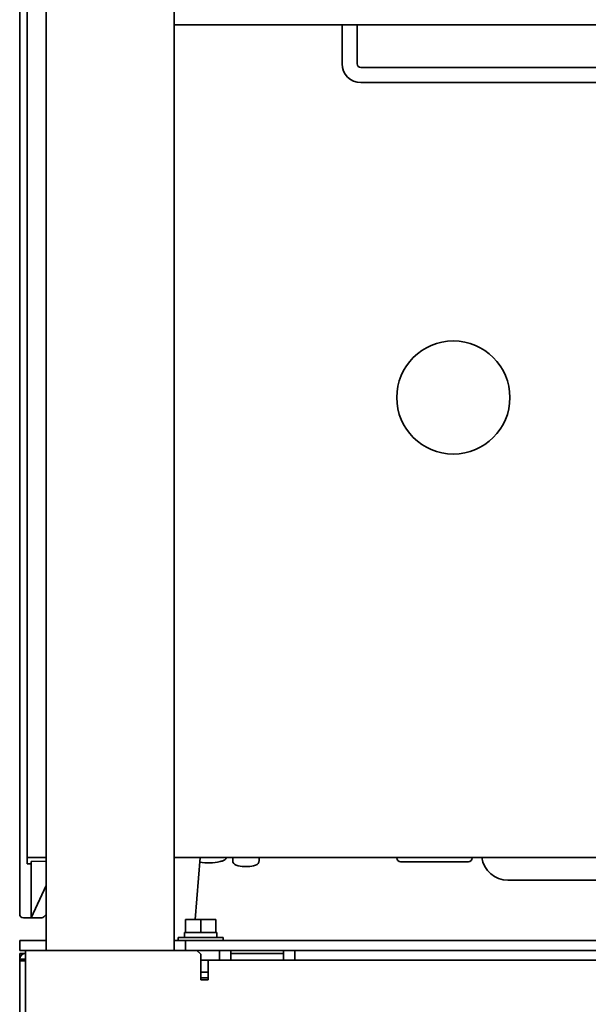
# Model space of a CAD drawing. Units: millimetres. Extents: x 386 to 3407, y 808 to 2535.
# Drawn here: x 524 to 675, y 1376 to 1637 of the extents above; entities that cross this region are included whole.
import ezdxf

# ---------------------------------------------------------------- set-up
doc = ezdxf.new("R2010")
doc.units = ezdxf.units.MM
doc.header["$LTSCALE"] = 5
doc.layers.add('PROFILE2', color=4, linetype='Continuous', lineweight=35)

msp = doc.modelspace()

# ---------------------------------------------------------------- linework, layer by layer
at = {"layer": 'PROFILE2', "ltscale": 0.5}
for p, q in [((523.801, 1416.689), (523.801, 1785.245)), ((525.801, 1785.305), (525.801, 1415.305)), ((530.801, 1741.753), (530.801, 1624.109)), ((564.801, 1696.786), (564.801, 1636.164)), ((564.801, 1636.164), (564.801, 1624.109)), ((564.801, 1636.164), (802.801, 1636.164)), ((609.301, 1636.164), (609.301, 1625.805)), ((613.301, 1625.805), (613.301, 1636.164)), ((530.801, 1624.109), (530.801, 1586.609)), ((564.801, 1586.609), (564.801, 1624.109)), ((678.801, 1624.805), (614.301, 1624.805)), ((614.301, 1620.805), (753.301, 1620.805)), ((530.801, 1586.609), (530.801, 1390.705)), ((564.801, 1586.609), (564.801, 1390.705)), ((523.801, 1411.627), (523.801, 1416.689)), ((525.801, 1415.305), (525.801, 1413.635)), ((526.762, 1415.305), (525.801, 1415.305)), ((530.801, 1415.305), (526.762, 1415.305)), ((802.801, 1415.305), (564.801, 1415.305)), ((570.329, 1398.905), (571.641, 1415.305)), ((580.301, 1415.305), (580.301, 1414.526)), ((587.301, 1415.305), (587.301, 1414.526)), ((623.801, 1415.305), (623.801, 1415.205)), ((643.801, 1415.205), (643.801, 1415.305)), ((526.801, 1414.305), (530.801, 1414.34)), ((526.801, 1413.632), (526.801, 1414.305)), ((526.801, 1413.632), (526.801, 1410.791)), ((624.801, 1414.205), (642.801, 1414.205)), ((523.801, 1405.055), (523.801, 1411.627)), ((526.801, 1410.791), (526.801, 1404.219)), ((530.801, 1407.876), (526.801, 1399.305)), ((653.301, 1409.305), (714.301, 1409.305)), ((523.801, 1405.055), (523.801, 1400.305)), ((526.801, 1404.219), (526.801, 1399.305)), ((524.801, 1399.305), (526.801, 1399.305)), ((526.801, 1399.305), (529.384, 1399.305)), ((571.801, 1398.905), (567.801, 1398.905)), ((567.801, 1395.405), (567.801, 1398.905)), ((575.801, 1398.905), (571.801, 1398.905)), ((571.801, 1395.405), (571.801, 1398.905)), ((575.801, 1395.405), (575.801, 1398.905)), ((567.801, 1395.405), (567.551, 1395.405)), ((567.551, 1395.405), (567.551, 1394.105)), ((567.801, 1395.405), (568.557, 1395.405)), ((571.045, 1395.405), (568.557, 1395.405)), ((571.045, 1395.405), (571.801, 1395.405)), ((571.801, 1395.405), (572.557, 1395.405)), ((575.045, 1395.405), (572.557, 1395.405)), ((575.045, 1395.405), (575.801, 1395.405)), ((576.051, 1395.405), (575.801, 1395.405)), ((576.051, 1395.405), (576.051, 1394.105)), ((523.801, 1393.305), (524.801, 1393.305)), ((523.801, 1393.305), (523.801, 1390.705)), ((524.801, 1393.305), (528.827, 1393.305)), ((528.827, 1393.305), (529.731, 1393.305)), ((529.731, 1393.305), (530.801, 1393.305)), ((564.801, 1393.305), (567.801, 1393.305)), ((565.801, 1394.105), (577.801, 1394.105)), ((565.801, 1393.305), (565.801, 1394.105)), ((567.801, 1393.305), (568.801, 1393.305)), ((567.801, 1393.305), (567.801, 1390.705)), ((798.801, 1393.305), (568.801, 1393.305)), ((577.801, 1393.305), (577.801, 1394.105)), ((524.801, 1390.705), (523.801, 1390.705)), ((523.801, 1389.905), (525.301, 1389.905)), ((523.801, 1388.405), (523.801, 1389.905)), ((525.301, 1390.705), (524.801, 1390.705)), ((525.301, 966.905), (525.301, 1390.705)), ((541.501, 1390.705), (525.301, 1390.705)), ((570.801, 1390.705), (541.501, 1390.705)), ((568.801, 1390.705), (798.801, 1390.705)), ((570.801, 1390.705), (571.801, 1389.705)), ((571.801, 1382.905), (571.801, 1389.705)), ((576.801, 1390.705), (576.801, 1388.105)), ((579.801, 1388.105), (579.801, 1390.705)), ((593.801, 1389.905), (579.801, 1389.905)), ((593.801, 1390.705), (593.801, 1388.105)), ((596.801, 1388.105), (596.801, 1390.705)), ((523.801, 1388.405), (523.801, 1387.905)), ((523.801, 1388.405), (525.301, 1388.405)), ((523.801, 1387.905), (523.801, 1051.905)), ((523.801, 1387.905), (525.301, 1387.905)), ((573.801, 1388.105), (571.801, 1388.105)), ((793.801, 1388.105), (573.801, 1388.105)), ((573.801, 1388.105), (573.801, 1382.905)), ((571.801, 1384.905), (573.801, 1384.905)), ((573.801, 1383.405), (571.801, 1383.405)), ((573.801, 1382.905), (571.801, 1382.905))]:
    msp.add_line(p, q, dxfattribs=at)
msp.add_circle((638.801, 1537.305), 15, dxfattribs=at)
for centre, radius, start, end in [((614.301, 1625.805), 5, 180, 270), ((614.301, 1625.805), 1, 180, 270), ((577.007, 1416.237), 1.9, 285.36249, 330.61291), ((624.801, 1415.205), 1, 180, 270), ((642.801, 1415.205), 1, 270, 0), ((653.301, 1416.305), 7, 188.21321, 270), ((573.801, 1427.905), 14, 260.72118, 283.00288), ((573.801, 1427.905), 14, 283.00288, 285.36249), ((581.601, 1414.526), 1.3, 180, 253.39845), ((583.801, 1421.905), 9, 253.39845, 256.90892), ((583.801, 1421.905), 9, 256.90892, 283.09108), ((583.801, 1421.905), 9, 283.09108, 286.60155), ((586.001, 1414.526), 1.3, 286.60155, 0), ((524.801, 1400.305), 1, 180, 270), ((525.301, 1388.405), 1.5, 90, 180)]:
    msp.add_arc(centre, radius, start, end, dxfattribs=at)
msp.add_ellipse((-728.945, 1385.705), major_axis=(-3437.66, 0), ratio=0.0087269, start_param=4.3384437, end_param=4.3387562, dxfattribs=at)
msp.add_open_spline([(530.801, 1400.257), (530.685, 1400.115), (530.572, 1399.988), (530.07, 1399.493), (529.71, 1399.308), (529.388, 1399.305), (529.386, 1399.305), (529.384, 1399.305)], degree=3, knots=[-14.3912481, -14.3912481, -14.3912481, -14.3912481, -14.22630644, -14.22630644, -13.64921513, -13.64921513, -13.64480676, -13.64480676, -13.64480676, -13.64480676], dxfattribs=at)

doc.saveas('drawing.dxf')
